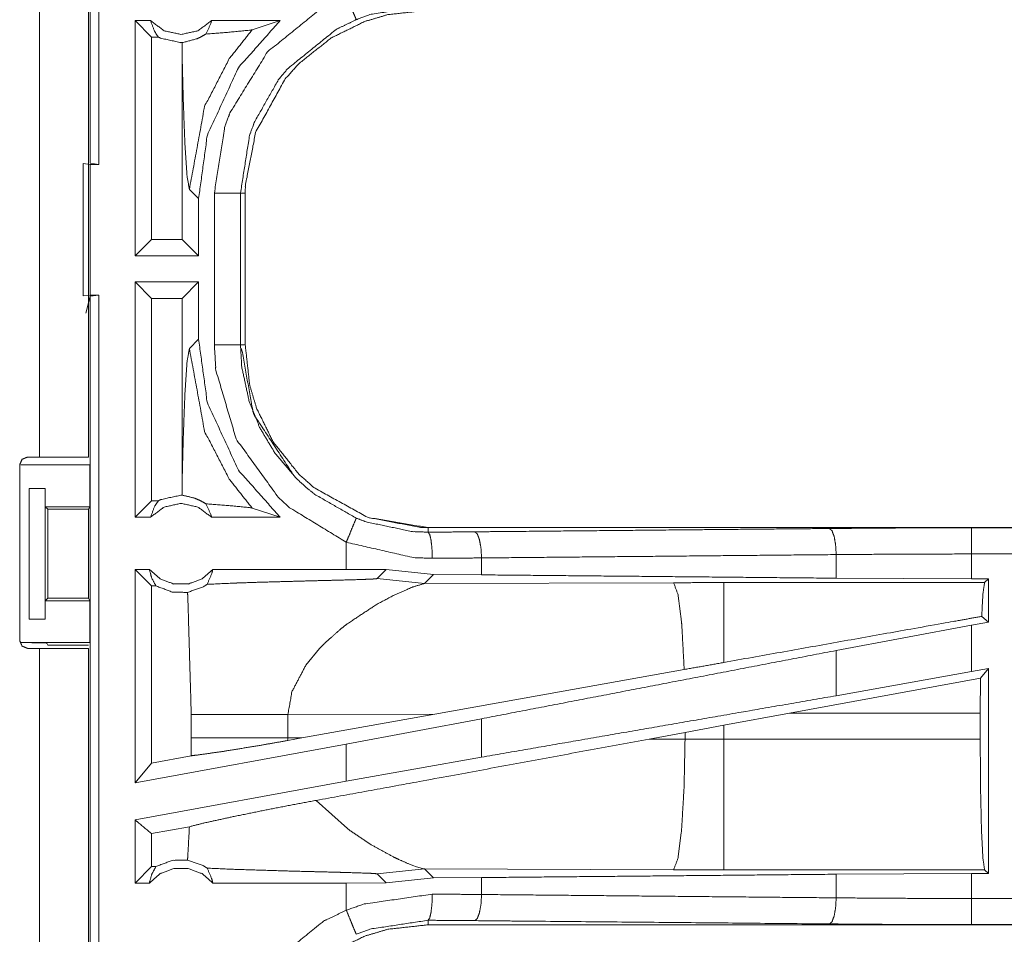
# Model space of a CAD drawing. Units: inches. Extents: x 50 to 107, y 15 to 156.
# Drawn here: x 99 to 101, y 76 to 78 of the extents above; entities that cross this region are included whole.
import ezdxf

# ---------------------------------------------------------------- set-up
doc = ezdxf.new("R2010")
doc.units = ezdxf.units.IN
doc.header["$MEASUREMENT"] = 0
doc.layers.add('customer front', color=7, linetype='Continuous', true_color=0xffffff)

msp = doc.modelspace()

# ---------------------------------------------------------------- linework, layer by layer
at = {"layer": 'customer front', "color": 2, "linetype": 'Continuous', "lineweight": 18}
for p, q in [((98.8071, 77.4906), (98.8071, 78.8701)), ((98.7105, 76.9285), (98.7105, 78.3125)), ((98.804, 78.3125), (98.804, 76.9285)), ((98.9228, 77.7635), (98.8932, 77.7635)), ((98.8932, 77.3135), (98.8932, 77.7635)), ((98.9246, 77.7321), (98.8932, 77.7635)), ((99.1706, 77.7635), (99.0395, 77.7635)), ((99.1172, 77.7461), (99.1706, 77.7635)), ((98.9378, 77.7321), (98.9246, 77.7321)), ((98.9246, 77.7321), (98.9246, 77.3449)), ((98.9836, 77.7214), (98.9833, 77.6946)), ((98.9833, 77.6946), (98.9833, 77.3449)), ((98.794, 77.4902), (98.8074, 77.4885)), ((98.794, 77.2368), (98.794, 77.4902)), ((98.8238, 77.4885), (98.8071, 77.4906)), ((98.8074, 77.4885), (98.8238, 77.4885)), ((98.9971, 77.4406), (99.0148, 77.423)), ((99.0148, 77.3135), (99.0148, 77.423)), ((99.0949, 77.4337), (99.0949, 77.1433)), ((99.104, 77.1433), (99.104, 77.4337)), ((98.9246, 77.3449), (98.8932, 77.3135)), ((98.9833, 77.3449), (98.9246, 77.3449)), ((98.9833, 77.3449), (99.0148, 77.3135)), ((99.0148, 77.3135), (98.8932, 77.3135)), ((98.8932, 76.8135), (98.8932, 77.2635)), ((98.9246, 77.2321), (98.8932, 77.2635)), ((99.0148, 77.2635), (98.8932, 77.2635)), ((98.9833, 77.2321), (99.0148, 77.2635)), ((99.0148, 77.154), (99.0148, 77.2635)), ((98.8074, 77.2385), (98.794, 77.2368)), ((98.8071, 77.2364), (98.7989, 77.2036)), ((98.8071, 77.2364), (98.8238, 77.2385)), ((98.8071, 75.7406), (98.8071, 77.2364)), ((98.8074, 77.2385), (98.8238, 77.2385)), ((98.9246, 77.2321), (98.9246, 76.8449)), ((98.9833, 77.2321), (98.9246, 77.2321)), ((98.9833, 77.2321), (98.9833, 76.8824)), ((99.0148, 77.154), (98.9971, 77.1364)), ((98.6874, 76.9285), (98.7105, 76.9285)), ((98.6724, 76.5775), (98.6724, 76.9135)), ((98.6743, 76.9135), (98.8066, 76.9135)), ((98.8066, 76.9135), (98.8066, 76.8335)), ((98.9833, 76.8824), (98.9836, 76.8556)), ((98.6906, 76.8685), (98.7211, 76.8685)), ((98.6906, 76.6185), (98.6906, 76.8685)), ((98.7211, 76.8685), (98.7214, 76.8685)), ((98.7211, 76.8685), (98.7211, 76.6185)), ((98.7214, 76.8685), (98.7214, 76.8335)), ((98.7214, 76.8335), (98.8066, 76.8335)), ((98.7214, 76.8335), (98.7265, 76.8285)), ((98.8041, 76.8285), (98.8066, 76.8335)), ((98.9246, 76.8449), (98.8932, 76.8135)), ((98.9378, 76.8449), (98.9246, 76.8449)), ((98.7265, 76.8285), (98.8041, 76.8285)), ((98.7265, 76.8285), (98.7265, 76.6585)), ((98.8041, 76.6585), (98.8041, 76.8285)), ((99.1172, 76.8309), (99.1706, 76.8135)), ((98.9228, 76.8135), (98.8932, 76.8135)), ((99.1706, 76.8135), (99.0395, 76.8135)), ((99.4538, 76.7848), (99.4538, 76.7935)), ((104.9853, 76.7935), (99.4538, 76.7935)), ((100.4937, 76.7931), (104.9853, 76.7931)), ((99.2974, 76.7655), (99.2974, 76.7135)), ((100.2348, 76.6967), (100.2348, 76.7419)), ((100.4937, 76.6955), (100.4937, 76.7431)), ((99.5562, 76.7031), (99.5562, 76.7355)), ((98.9205, 76.7135), (98.8932, 76.7135)), ((98.9246, 76.6821), (98.8932, 76.7135)), ((99.2974, 76.7135), (99.0418, 76.7135)), ((99.3737, 76.7134), (99.2974, 76.7135)), ((99.3563, 76.696), (99.3737, 76.7134)), ((99.464, 76.7038), (99.3737, 76.7134)), ((99.4469, 76.6866), (99.464, 76.7038)), ((99.5562, 76.7031), (99.464, 76.7038)), ((99.3563, 76.696), (99.4469, 76.6866)), ((99.9238, 76.6881), (99.4469, 76.6866)), ((100.5188, 76.6882), (100.0196, 76.6882)), ((100.4937, 76.6955), (100.2348, 76.6967)), ((100.5261, 76.6955), (100.4937, 76.6955)), ((100.5261, 76.6955), (100.5188, 76.6882)), ((100.5261, 76.6955), (100.5261, 76.6129)), ((98.933, 76.6821), (98.9246, 76.6821)), ((98.9246, 76.6821), (98.9246, 76.3431)), ((98.7265, 76.6585), (98.7214, 76.6535)), ((98.7214, 76.6535), (98.8066, 76.6535)), ((98.7214, 76.6535), (98.7214, 76.6185)), ((98.7265, 76.6585), (98.8041, 76.6585)), ((98.8041, 76.6585), (98.8066, 76.6535)), ((98.8066, 76.6535), (98.8066, 76.5735)), ((98.7211, 76.6185), (98.6906, 76.6185)), ((98.7214, 76.6185), (98.7211, 76.6185)), ((100.5261, 76.6129), (100.4937, 76.6069)), ((100.5261, 76.6129), (100.5133, 76.6236)), ((100.4937, 76.6069), (100.2348, 76.5584)), ((100.4937, 76.518), (100.4937, 76.6069)), ((98.6743, 76.5735), (98.8066, 76.5735)), ((98.7243, 76.5726), (98.7265, 76.5683)), ((98.7105, 76.5625), (98.6874, 76.5625)), ((98.7265, 76.5683), (98.804, 76.5683)), ((98.804, 76.5625), (98.804, 75.1785)), ((99.2199, 76.5301), (99.2462, 76.5623)), ((100.2348, 76.4719), (100.2348, 76.5584)), ((99.944, 76.522), (99.4671, 76.4368)), ((100.4937, 76.518), (100.2348, 76.4719)), ((100.5261, 76.5239), (100.4937, 76.518)), ((100.5261, 76.5239), (100.5107, 76.5055)), ((100.5261, 76.5239), (100.5261, 76.1315)), ((100.5107, 76.5055), (100.1456, 76.4384)), ((100.5104, 76.4384), (100.5107, 76.5055)), ((100.0196, 76.4154), (100.1456, 76.4384)), ((100.1456, 76.4384), (100.5104, 76.4384)), ((100.5104, 76.4384), (100.5104, 76.3886)), ((99.0007, 76.4359), (99.0007, 76.3911)), ((99.1856, 76.4359), (99.4671, 76.4368)), ((99.1856, 76.3911), (99.1856, 76.4359)), ((99.2123, 76.391), (99.4671, 76.4368)), ((99.5562, 76.4278), (99.2974, 76.3793)), ((99.5562, 76.3543), (99.5562, 76.4278)), ((99.8771, 76.389), (99.9456, 76.4017)), ((99.9456, 76.4017), (100.0196, 76.4154)), ((99.9456, 76.4017), (99.9456, 76.3887)), ((100.0196, 76.3886), (100.0196, 76.4154)), ((99.0007, 76.3911), (99.0006, 76.357)), ((99.1857, 76.3862), (99.1856, 76.3911)), ((99.2123, 76.391), (99.1856, 76.3911)), ((99.2123, 76.391), (99.1857, 76.3862)), ((99.9456, 76.3887), (99.8771, 76.389)), ((100.5104, 76.3886), (100.0196, 76.3886)), ((99.2974, 76.3793), (98.8932, 76.3054)), ((99.2974, 76.3793), (99.2974, 76.3081)), ((99.0006, 76.357), (98.9246, 76.3431)), ((99.5562, 76.3543), (99.2974, 76.3081)), ((98.9246, 76.3431), (98.8932, 76.3054)), ((99.2974, 76.3081), (98.8932, 76.2342)), ((99.2994, 76.2175), (99.24, 76.2716)), ((98.8932, 76.1135), (98.8932, 76.2342)), ((98.9972, 76.2213), (98.9246, 76.208)), ((98.9246, 76.208), (98.9246, 76.1449)), ((98.9246, 76.1449), (98.8932, 76.1135)), ((98.933, 76.1449), (98.9246, 76.1449)), ((99.3563, 76.131), (99.4469, 76.1404)), ((99.4249, 76.147), (99.4169, 76.1501)), ((99.4319, 76.1444), (99.4249, 76.147)), ((99.443, 76.1411), (99.4319, 76.1444)), ((99.4469, 76.1404), (99.443, 76.1411)), ((99.464, 76.1232), (99.4469, 76.1404)), ((99.4469, 76.1404), (99.9238, 76.1389)), ((100.0196, 76.1388), (100.5188, 76.1388)), ((100.5188, 76.1388), (100.5261, 76.1315)), ((99.3563, 76.131), (99.3737, 76.1136)), ((99.3737, 76.1136), (99.464, 76.1232)), ((99.464, 76.1232), (99.5562, 76.1239)), ((99.5562, 76.0915), (99.5562, 76.1239)), ((100.2348, 76.1303), (100.4937, 76.1315)), ((100.2348, 76.0851), (100.2348, 76.1303)), ((100.4937, 76.1315), (100.5261, 76.1315)), ((98.9205, 76.1135), (98.8932, 76.1135)), ((99.2974, 76.1135), (99.0418, 76.1135)), ((99.3737, 76.1136), (99.2974, 76.1135)), ((99.2974, 76.1135), (99.2974, 76.0615)), ((99.4538, 76.0422), (99.4538, 76.0335)), ((105.2292, 76.0335), (99.4538, 76.0335)), ((105.2292, 76.0339), (100.4937, 76.0339))]:
    msp.add_line(p, q, dxfattribs=at)
for points, knots in [([(98.8238, 78.868), (98.8238, 78.5157), (98.8238, 77.826), (98.8238, 77.4885)], [0, 0, 0.255346, 0.755344, 1, 1]), ([(99.0449, 77.4337), (99.0646, 77.5592), (99.0748, 77.5872), (99.1469, 77.704), (99.2537, 77.7903), (99.2974, 77.8115)], [0, 0, 0.264573, 0.326639, 0.612862, 0.89886, 1, 1]), ([(99.3165, 77.7654), (99.3156, 77.7673), (99.3148, 77.7693), (99.3127, 77.7744), (99.3076, 77.7868), (99.3045, 77.7942), (99.2974, 77.8115)], [0, 0, 0.042875, 0.08587, 0.195452, 0.465038, 0.625091, 1, 1]), ([(99.104, 77.4337), (99.1043, 77.4482), (99.1237, 77.5495), (99.1807, 77.6523), (99.2064, 77.6811), (99.2684, 77.7304), (99.3327, 77.7619), (99.3769, 77.775), (99.4538, 77.7835)], [0, 0, 0.02645, 0.214733, 0.42913, 0.499581, 0.644019, 0.774727, 0.858923, 1, 1]), ([(99.4538, 77.7922), (99.345, 77.7757), (99.3165, 77.7654)], [0, 0, 0.783791, 1, 1]), ([(98.9228, 77.7635), (98.9307, 77.7425), (98.9378, 77.7321)], [0, 0, 0.640271, 1, 1]), ([(98.9228, 77.7635), (98.9488, 77.7442), (98.9811, 77.7371), (99.0135, 77.7442), (99.0395, 77.7635)], [0, 0, 0.247033, 0.499976, 0.752967, 1, 1]), ([(99.0148, 77.423), (99.0315, 77.5446), (99.0909, 77.6734), (99.1706, 77.7635)], [0, 0, 0.318763, 0.687351, 1, 1]), ([(99.0288, 77.7379), (99.0382, 77.7581), (99.0395, 77.7635)], [0, 0, 0.800816, 1, 1]), ([(99.3165, 77.7654), (99.2781, 77.7468), (99.1844, 77.671), (99.1673, 77.65), (99.1211, 77.5684), (99.1122, 77.5438), (99.0949, 77.4337)], [0, 0, 0.101065, 0.386836, 0.451186, 0.673554, 0.735584, 1, 1]), ([(98.9836, 77.7214), (99.0119, 77.729), (99.0183, 77.7319), (99.0288, 77.7379)], [0, 0, 0.604975, 0.7492, 1, 1]), ([(98.9971, 77.4406), (99.0263, 77.5994), (99.0735, 77.6908), (99.1172, 77.7461)], [0, 0, 0.482087, 0.789406, 1, 1]), ([(99.0288, 77.7379), (99.0728, 77.7413), (99.1141, 77.7454), (99.1156, 77.7457), (99.1172, 77.7461)], [0, 0, 0.497285, 0.963727, 0.981908, 1, 1]), ([(98.9836, 77.7214), (98.9824, 77.7214), (98.9811, 77.7214), (98.9422, 77.7299), (98.9378, 77.7321)], [0, 0, 0.025916, 0.051968, 0.895578, 1, 1]), ([(98.9833, 77.6946), (98.9853, 77.6146), (98.9885, 77.5279), (98.9926, 77.4664), (98.9971, 77.4406)], [0, 0, 0.314391, 0.655011, 0.897381, 1, 1]), ([(98.8074, 77.4885), (98.8074, 77.3885), (98.8074, 77.2635), (98.8074, 77.2385)], [0, 0, 0.4, 0.9, 1, 1]), ([(99.0449, 77.4337), (99.0543, 77.4337), (99.0716, 77.4337), (99.0851, 77.4337), (99.0906, 77.4337), (99.0949, 77.4337)], [0, 0, 0.187492, 0.534984, 0.804691, 0.914137, 1, 1]), ([(99.0449, 77.1433), (99.0449, 77.2159), (99.0449, 77.3611), (99.0449, 77.4337)], [0, 0, 0.249994, 0.750006, 1, 1]), ([(99.0949, 77.4337), (99.0962, 77.4337), (99.1007, 77.4337), (99.104, 77.4337)], [0, 0, 0.143875, 0.643875, 1, 1]), ([(98.8238, 77.2385), (98.8238, 76.826), (98.8238, 76.076), (98.8238, 75.7385)], [0, 0, 0.275, 0.775, 1, 1]), ([(99.1706, 76.8135), (99.0909, 76.9036), (99.0315, 77.0324), (99.0148, 77.154)], [0, 0, 0.312649, 0.681237, 1, 1]), ([(98.9971, 77.1364), (98.9926, 77.1106), (98.9885, 77.0491), (98.9853, 76.9624), (98.9833, 76.8824)], [0, 0, 0.102621, 0.344998, 0.685601, 1, 1]), ([(98.9971, 77.1364), (99.0263, 76.9776), (99.0735, 76.8862), (99.1172, 76.8309)], [0, 0, 0.482087, 0.789406, 1, 1]), ([(99.0449, 77.1433), (99.0543, 77.1433), (99.0716, 77.1433), (99.0851, 77.1433), (99.0906, 77.1433), (99.0949, 77.1433)], [0, 0, 0.187492, 0.534984, 0.804691, 0.914137, 1, 1]), ([(99.2974, 76.7655), (99.189, 76.8316), (99.167, 76.8517), (99.0867, 76.9631), (99.0478, 77.0947), (99.0449, 77.1433)], [0, 0, 0.264461, 0.326564, 0.612536, 0.898503, 1, 1]), ([(99.0949, 77.1433), (99.0962, 77.1433), (99.1007, 77.1433), (99.104, 77.1433)], [0, 0, 0.143875, 0.643875, 1, 1]), ([(99.0949, 77.1433), (99.0974, 77.1006), (99.1116, 77.0348), (99.1316, 76.9851), (99.1611, 76.9355), (99.2021, 76.8874), (99.2214, 76.8697), (99.2375, 76.8568), (99.3165, 76.8116)], [0, 0, 0.101272, 0.260738, 0.38752, 0.524225, 0.673782, 0.735724, 0.784688, 1, 1]), ([(99.1968, 76.8935), (99.1968, 76.8935), (99.1218, 77.0077), (99.1188, 77.0154), (99.0971, 77.1364)], [0, 0, 0.000034, 0.510263, 0.541015, 1, 1]), ([(99.104, 77.1433), (99.1125, 77.0664), (99.1256, 77.0222), (99.1572, 76.9579), (99.2064, 76.8959), (99.2352, 76.8702), (99.338, 76.8132), (99.4538, 76.7935)], [0, 0, 0.141126, 0.225349, 0.3561, 0.500594, 0.571059, 0.785527, 1, 1]), ([(99.4538, 76.7935), (99.4393, 76.7938), (99.338, 76.8132), (99.2352, 76.8702), (99.2064, 76.8959), (99.1572, 76.9579), (99.1256, 77.0222), (99.1125, 77.0664), (99.104, 77.1433)], [0, 0, 0.026449, 0.214733, 0.42913, 0.499572, 0.644018, 0.774725, 0.858921, 1, 1]), ([(98.6724, 76.9135), (98.6768, 76.9241), (98.6821, 76.9263), (98.6874, 76.9285)], [0, 0, 0.499815, 0.749962, 1, 1]), ([(98.7105, 76.9285), (98.7766, 76.9285), (98.804, 76.9285)], [0, 0, 0.707123, 1, 1]), ([(98.9378, 76.8449), (98.9422, 76.8471), (98.9811, 76.8556), (98.9824, 76.8556), (98.9836, 76.8556)], [0, 0, 0.104419, 0.948034, 0.974087, 1, 1]), ([(99.0288, 76.8391), (99.0177, 76.8454), (99.0121, 76.8477), (99.0066, 76.85), (98.9836, 76.8556)], [0, 0, 0.264504, 0.388553, 0.512551, 1, 1]), ([(98.9228, 76.8135), (98.9307, 76.8345), (98.9378, 76.8449)], [0, 0, 0.640432, 1, 1]), ([(99.0395, 76.8135), (99.0135, 76.8328), (98.9811, 76.8399), (98.9488, 76.8328), (98.9228, 76.8135)], [0, 0, 0.247033, 0.500024, 0.752967, 1, 1]), ([(99.0288, 76.8391), (99.0382, 76.8189), (99.0395, 76.8135)], [0, 0, 0.800635, 1, 1]), ([(99.0288, 76.8391), (99.0728, 76.8357), (99.1141, 76.8316), (99.1156, 76.8313), (99.1172, 76.8309)], [0, 0, 0.497282, 0.963727, 0.981908, 1, 1]), ([(99.3165, 76.8116), (99.3156, 76.8097), (99.3148, 76.8077), (99.3127, 76.8026), (99.3076, 76.7902), (99.3009, 76.7741), (99.2974, 76.7655)], [0, 0, 0.042875, 0.08587, 0.195331, 0.465038, 0.812485, 1, 1]), ([(99.3165, 76.8116), (99.3354, 76.8045), (99.4238, 76.7859), (99.4538, 76.7848)], [0, 0, 0.143918, 0.786397, 1, 1]), ([(99.4538, 76.7848), (99.4987, 76.7851), (99.5432, 76.7855)], [0, 0, 0.502581, 1, 1]), ([(99.462, 76.7348), (99.4613, 76.7536), (99.4595, 76.7696), (99.4569, 76.7805), (99.4538, 76.7848)], [0, 0, 0.364854, 0.678215, 0.897265, 1, 1]), ([(99.5432, 76.7855), (99.6229, 76.7862), (99.9622, 76.7894), (100.2219, 76.7918)], [0, 0, 0.117367, 0.617357, 1, 1]), ([(99.5562, 76.7355), (99.5551, 76.7543), (99.5522, 76.7703), (99.5502, 76.7757), (99.5481, 76.7812), (99.5457, 76.7834), (99.5432, 76.7855)], [0, 0, 0.352915, 0.658494, 0.768447, 0.878357, 0.939219, 1, 1]), ([(100.2219, 76.7918), (100.3566, 76.7928), (100.4937, 76.7931)], [0, 0, 0.495693, 1, 1]), ([(100.2348, 76.7419), (100.2337, 76.7606), (100.2309, 76.7766), (100.2288, 76.7821), (100.2268, 76.7876), (100.2243, 76.7897), (100.2219, 76.7918)], [0, 0, 0.352826, 0.658554, 0.768474, 0.878437, 0.939224, 1, 1]), ([(100.4937, 76.7431), (100.4937, 76.7525), (100.4937, 76.7699), (100.4937, 76.7833), (100.4937, 76.7888), (100.4937, 76.7931)], [0, 0, 0.187492, 0.534984, 0.804691, 0.914137, 1, 1]), ([(99.462, 76.7348), (99.426, 76.7361), (99.2974, 76.7655)], [0, 0, 0.214354, 1, 1]), ([(100.2348, 76.7419), (99.8892, 76.7386), (99.5562, 76.7355)], [0, 0, 0.509291, 1, 1]), ([(100.4937, 76.7431), (100.3631, 76.7428), (100.2348, 76.7419)], [0, 0, 0.504308, 1, 1]), ([(104.9853, 76.7431), (103.6446, 76.7431), (101.3988, 76.7431), (100.4937, 76.7431)], [0, 0, 0.298476, 0.798475, 1, 1]), ([(99.5562, 76.7355), (99.5093, 76.7351), (99.462, 76.7348)], [0, 0, 0.497341, 1, 1]), ([(98.8932, 76.3054), (98.8932, 76.3594), (98.8932, 76.5635), (98.8932, 76.7135)], [0, 0, 0.132468, 0.63246, 1, 1]), ([(98.9205, 76.7135), (98.941, 76.6956), (98.9671, 76.6857), (98.9741, 76.6857), (98.9881, 76.6857), (98.9951, 76.6857), (99.0213, 76.6956), (99.0418, 76.7135)], [0, 0, 0.196462, 0.39882, 0.449408, 0.550584, 0.601172, 0.803574, 1, 1]), ([(98.9205, 76.7135), (98.925, 76.697), (98.933, 76.6821)], [0, 0, 0.503201, 1, 1]), ([(99.0312, 76.685), (99.0401, 76.7058), (99.041, 76.7097), (99.0418, 76.7135)], [0, 0, 0.742041, 0.871043, 1, 1]), ([(100.2348, 76.6967), (99.8892, 76.7), (99.5562, 76.7031)], [0, 0, 0.509291, 1, 1]), ([(98.9936, 76.6695), (99.0238, 76.6804), (99.0275, 76.6827), (99.0312, 76.685)], [0, 0, 0.784986, 0.892451, 1, 1]), ([(99.0312, 76.685), (99.0813, 76.6873), (99.0863, 76.6875), (99.0913, 76.6876), (99.125, 76.6888), (99.1903, 76.6906), (99.2233, 76.6915), (99.2598, 76.6924), (99.2802, 76.6929), (99.3267, 76.6942), (99.3331, 76.6945), (99.3479, 76.6951), (99.3514, 76.6954), (99.3549, 76.6957), (99.3563, 76.696)], [0, 0, 0.154165, 0.169488, 0.184811, 0.288694, 0.4893, 0.590976, 0.703124, 0.765736, 0.908991, 0.928619, 0.974019, 0.984821, 0.995601, 1, 1]), ([(99.3566, 76.6472), (99.3891, 76.6644), (99.4249, 76.68), (99.4469, 76.6866)], [0, 0, 0.371617, 0.768221, 1, 1]), ([(100.0196, 76.6883), (99.9717, 76.6882), (99.9238, 76.6881)], [0, 0, 0.500475, 1, 1]), ([(99.944, 76.522), (99.9394, 76.6059), (99.9392, 76.6089), (99.9389, 76.6119), (99.9323, 76.6649), (99.9238, 76.6881)], [0, 0, 0.499601, 0.517626, 0.535617, 0.853276, 1, 1]), ([(100.0196, 76.5355), (100.0196, 76.606), (100.0196, 76.6651), (100.0196, 76.6883)], [0, 0, 0.461657, 0.848246, 1, 1]), ([(100.5133, 76.6236), (100.5156, 76.6671), (100.5188, 76.6883)], [0, 0, 0.670254, 1, 1]), ([(98.9936, 76.6695), (98.9643, 76.6702), (98.933, 76.6821)], [0, 0, 0.466472, 1, 1]), ([(98.9936, 76.6695), (98.9942, 76.6592), (99.0007, 76.4359)], [0, 0, 0.044433, 1, 1]), ([(99.2882, 76.6008), (99.3001, 76.6101), (99.3566, 76.6472)], [0, 0, 0.182618, 1, 1]), ([(100.5133, 76.6236), (100.4536, 76.613), (100.0196, 76.5355)], [0, 0, 0.12084, 1, 1]), ([(99.2462, 76.5623), (99.2561, 76.5724), (99.2882, 76.6008)], [0, 0, 0.247633, 1, 1]), ([(98.6874, 76.5625), (98.6821, 76.5647), (98.6768, 76.5669), (98.6724, 76.5775)], [0, 0, 0.250147, 0.500185, 1, 1]), ([(98.6743, 76.5735), (98.6934, 76.5734), (98.7095, 76.5732), (98.715, 76.5731), (98.7204, 76.573), (98.7224, 76.5728), (98.7243, 76.5726)], [0, 0, 0.380589, 0.703796, 0.812386, 0.921104, 0.960557, 1, 1]), ([(98.804, 76.5625), (98.7766, 76.5625), (98.7105, 76.5625)], [0, 0, 0.292877, 1, 1]), ([(98.7105, 75.1785), (98.7105, 75.6854), (98.7105, 76.3774), (98.7105, 76.5625)], [0, 0, 0.366268, 0.866268, 1, 1]), ([(100.2348, 76.5584), (99.8892, 76.4919), (99.5562, 76.4278)], [0, 0, 0.509291, 1, 1]), ([(100.0196, 76.5355), (99.9817, 76.5287), (99.944, 76.522)], [0, 0, 0.501781, 1, 1]), ([(99.1856, 76.4359), (99.1934, 76.4797), (99.2199, 76.5301)], [0, 0, 0.438935, 1, 1]), ([(100.2348, 76.4719), (100.062, 76.4419), (99.7227, 76.3831), (99.5562, 76.3543)], [0, 0, 0.25464, 0.754646, 1, 1]), ([(99.0007, 76.4359), (99.0095, 76.4359), (99.0305, 76.4359), (99.0427, 76.4359), (99.0652, 76.4359), (99.1133, 76.4359), (99.1856, 76.4359)], [0, 0, 0.047716, 0.161285, 0.227172, 0.348699, 0.608938, 1, 1]), ([(99.0006, 76.357), (99.0166, 76.3589), (99.067, 76.3661), (99.1325, 76.3769), (99.1857, 76.3862)], [0, 0, 0.085855, 0.357452, 0.711768, 1, 1]), ([(99.0007, 76.3911), (99.032, 76.3911), (99.0374, 76.3911), (99.06, 76.3911), (99.0774, 76.3911), (99.1133, 76.3911), (99.122, 76.3911), (99.1581, 76.3911), (99.1856, 76.3911)], [0, 0, 0.169384, 0.19826, 0.320914, 0.414621, 0.608938, 0.655879, 0.851393, 1, 1]), ([(99.8771, 76.389), (99.4262, 76.3056), (99.24, 76.2716)], [0, 0, 0.707806, 1, 1]), ([(99.9238, 76.1389), (99.9319, 76.1604), (99.9389, 76.2151), (99.9437, 76.2951), (99.9456, 76.3888)], [0, 0, 0.091107, 0.310044, 0.6282, 1, 1]), ([(100.0196, 76.3886), (99.9826, 76.3886), (99.9456, 76.3888)], [0, 0, 0.500482, 1, 1]), ([(100.0196, 76.1388), (100.0196, 76.1495), (100.0196, 76.1876), (100.0196, 76.2549), (100.0196, 76.3418), (100.0196, 76.3886)], [0, 0, 0.042944, 0.195409, 0.46503, 0.812591, 1, 1]), ([(100.5188, 76.1388), (100.5156, 76.1602), (100.5128, 76.2149), (100.511, 76.2949), (100.5104, 76.3886)], [0, 0, 0.086749, 0.305745, 0.62565, 1, 1]), ([(98.9972, 76.2213), (99.023, 76.2278), (99.0808, 76.2405), (99.1584, 76.2562), (99.24, 76.2716)], [0, 0, 0.107083, 0.346097, 0.665248, 1, 1]), ([(98.9246, 76.208), (98.8972, 76.2309), (98.8932, 76.2342)], [0, 0, 0.872797, 1, 1]), ([(98.9972, 76.2213), (98.9942, 76.1678), (98.9936, 76.1575)], [0, 0, 0.83749, 1, 1]), ([(99.3891, 76.1626), (99.3449, 76.1867), (99.2994, 76.2175)], [0, 0, 0.477774, 1, 1]), ([(98.933, 76.1449), (98.9643, 76.1568), (98.9936, 76.1575)], [0, 0, 0.533528, 1, 1]), ([(99.0312, 76.142), (99.0271, 76.1445), (99.023, 76.147), (98.9936, 76.1575)], [0, 0, 0.117928, 0.235773, 1, 1]), ([(99.4169, 76.1501), (99.398, 76.1584), (99.3891, 76.1626)], [0, 0, 0.67537, 1, 1]), ([(98.9205, 76.1135), (98.925, 76.13), (98.933, 76.1449)], [0, 0, 0.503377, 1, 1]), ([(99.0418, 76.1135), (99.0213, 76.1314), (98.9951, 76.1413), (98.9881, 76.1413), (98.9741, 76.1413), (98.9671, 76.1413), (98.941, 76.1314), (98.9205, 76.1135)], [0, 0, 0.196433, 0.398825, 0.449415, 0.550594, 0.601184, 0.803532, 1, 1]), ([(99.0312, 76.142), (99.0401, 76.1212), (99.041, 76.1174), (99.0418, 76.1135)], [0, 0, 0.742041, 0.871043, 1, 1]), ([(99.0312, 76.142), (99.0813, 76.1397), (99.1758, 76.1368), (99.2233, 76.1355), (99.2417, 76.1351), (99.2802, 76.1341), (99.2941, 76.1337), (99.3331, 76.1325), (99.3479, 76.1319), (99.3549, 76.1313), (99.3563, 76.131)], [0, 0, 0.154165, 0.444786, 0.590975, 0.64744, 0.765735, 0.808724, 0.928617, 0.974018, 0.995601, 1, 1]), ([(99.9238, 76.1389), (99.9717, 76.1388), (100.0196, 76.1388)], [0, 0, 0.499525, 1, 1]), ([(99.5562, 76.1239), (99.8892, 76.127), (100.2348, 76.1303)], [0, 0, 0.490709, 1, 1]), ([(100.4937, 76.0839), (100.4937, 76.1202), (100.4937, 76.1315)], [0, 0, 0.762211, 1, 1]), ([(99.2974, 76.0615), (99.3316, 76.0734), (99.462, 76.0922)], [0, 0, 0.215418, 1, 1]), ([(99.4538, 76.0422), (99.4569, 76.0465), (99.4582, 76.0519), (99.4595, 76.0574), (99.4613, 76.0734), (99.462, 76.0922)], [0, 0, 0.102735, 0.212307, 0.321785, 0.635272, 1, 1]), ([(99.462, 76.0922), (99.5093, 76.0919), (99.5562, 76.0915)], [0, 0, 0.502659, 1, 1]), ([(99.5432, 76.0415), (99.5457, 76.0436), (99.5481, 76.0458), (99.5502, 76.0513), (99.5522, 76.0567), (99.5551, 76.0727), (99.5562, 76.0915)], [0, 0, 0.060781, 0.121643, 0.231553, 0.341506, 0.647085, 1, 1]), ([(99.5562, 76.0915), (99.8892, 76.0884), (100.2348, 76.0851)], [0, 0, 0.490709, 1, 1]), ([(100.2219, 76.0352), (100.2243, 76.0373), (100.2268, 76.0394), (100.2288, 76.0449), (100.2309, 76.0504), (100.2337, 76.0664), (100.2348, 76.0851)], [0, 0, 0.060769, 0.121549, 0.231499, 0.341521, 0.647093, 1, 1]), ([(100.2348, 76.0851), (100.3631, 76.0842), (100.4937, 76.0839)], [0, 0, 0.495692, 1, 1]), ([(100.4937, 76.0839), (101.3988, 76.0839), (103.7666, 76.0839), (105.2292, 76.0839)], [0, 0, 0.191146, 0.691145, 1, 1]), ([(100.4937, 76.0339), (100.4937, 76.0382), (100.4937, 76.0491), (100.4937, 76.0652), (100.4937, 76.0839)], [0, 0, 0.085863, 0.304886, 0.625147, 1, 1]), ([(99.0449, 75.6837), (99.0646, 75.8092), (99.0748, 75.8372), (99.1469, 75.954), (99.2537, 76.0403), (99.2974, 76.0615)], [0, 0, 0.264573, 0.326639, 0.612862, 0.89886, 1, 1]), ([(99.2974, 76.0615), (99.3045, 76.0442), (99.3076, 76.0368), (99.3127, 76.0244), (99.3148, 76.0193), (99.3156, 76.0173), (99.3165, 76.0154)], [0, 0, 0.374909, 0.534962, 0.804548, 0.91413, 0.957125, 1, 1]), ([(99.104, 75.6837), (99.1043, 75.6982), (99.1237, 75.7995), (99.1807, 75.9023), (99.2064, 75.9311), (99.2684, 75.9804), (99.3327, 76.0119), (99.3769, 76.025), (99.4538, 76.0335)], [0, 0, 0.02645, 0.214733, 0.42913, 0.499581, 0.644019, 0.774727, 0.858923, 1, 1]), ([(99.4538, 76.0335), (99.3769, 76.025), (99.3327, 76.0119), (99.2684, 75.9804), (99.2064, 75.9311), (99.1807, 75.9023), (99.1237, 75.7995), (99.104, 75.6837)], [0, 0, 0.141125, 0.225349, 0.3561, 0.500593, 0.571058, 0.785526, 1, 1]), ([(99.4538, 76.0422), (99.345, 76.0257), (99.3165, 76.0154)], [0, 0, 0.783791, 1, 1]), ([(99.5432, 76.0415), (99.4987, 76.0419), (99.4538, 76.0422)], [0, 0, 0.497419, 1, 1]), ([(100.2219, 76.0352), (99.6572, 76.0404), (99.5432, 76.0415)], [0, 0, 0.832013, 1, 1]), ([(100.4937, 76.0339), (100.3566, 76.0342), (100.2219, 76.0352)], [0, 0, 0.504307, 1, 1])]:
    msp.add_open_spline(points, degree=1, knots=knots, dxfattribs=at)

doc.saveas('drawing.dxf')
